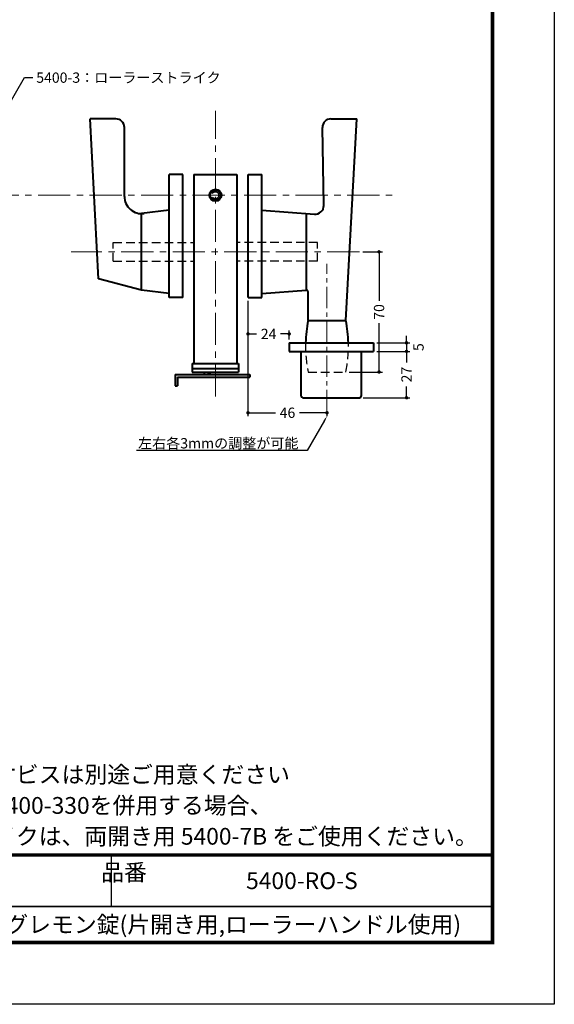
# Model space of a CAD drawing. Extents: x -60 to 1320, y -60 to 951.
# Drawn here: x 949 to 1260, y 0 to 574 of the extents above; entities that cross this region are included whole.
import ezdxf
from ezdxf import colors
from ezdxf.entities.mleader import LeaderData, LeaderLine
from ezdxf.enums import TextEntityAlignment as Align
from ezdxf.math import Vec2, Vec3

# ---------------------------------------------------------------- set-up
doc = ezdxf.new("R2010")
doc.units = 0
doc.header["$LTSCALE"] = 10
doc.header["$MEASUREMENT"] = 0
doc.linetypes.add('CENTER', pattern=[2, 1.25, -0.25, 0.25, -0.25])
doc.linetypes.add('DASHED', pattern=[0.75, 0.5, -0.25])
doc.layers.get('0').update_dxf_attribs({"linetype": 'CONTINUOUS'})
doc.layers.get('DEFPOINTS').update_dxf_attribs({"color": 252, "linetype": 'CONTINUOUS'})
doc.layers.add('CENTER', color=6, linetype='CENTER', lineweight=5)
doc.layers.add('HONTAI', color=7, linetype='CONTINUOUS', lineweight=40)
for name, color, linetype in [('HONTAIFUKASIBU', 2, 'DASHED'), ('SUNPOU', 11, 'CONTINUOUS'), ('TEXT', 4, 'CONTINUOUS'), ('ZUWAKU', 5, 'CONTINUOUS')]:
    doc.layers.add(name, color=color, linetype=linetype)
doc.styles.get("Standard").update_dxf_attribs({"font": 'txt', "bigfont": 'extfont.shx'})
doc.styles.add('TATE', font='txt', dxfattribs={"bigfont": 'extfont.shx'})
doc.dimstyles.get("Standard").update_dxf_attribs({"dimtxt": 0.18, "dimasz": 0.18, "dimexe": 0.18, "dimexo": 0.0625, "dimgap": 0.09, "dimtad": 0, "dimtih": 1, "dimtoh": 1, "dimdec": 4, "dimzin": 0, "dimdsep": 46, "dimtxsty": 'STANDARD', "dimcen": 0.09, "dimadec": 0, "dimazin": 0, "dimtfac": 1, "dimtdec": 4, "dimtofl": 0, "dimtmove": 2, "dimatfit": 3, "dimfxl": 1, "dimtolj": 1, "dimtzin": 0, "dimarcsym": 0})

# ---------------------------------------------------------------- blocks, each defined once
blk = doc.blocks.new('WAKU')
at = {"const_width": 0.7}
blk.add_lwpolyline([(25, 285), (408, 285), (408, 12), (25, 12)], close=True, dxfattribs=at)
for points, const_width in [([(408, 29), (133, 29), (133, 12)], 0.7), ([(334, 19), (334, 29)], 0.3), ([(197, 19), (408, 19)], 0.3)]:
    blk.add_lwpolyline(points, dxfattribs=dict(const_width=const_width))
at = {"layer": 'TEXT', "style": 'TATE'}
blk.add_text('品番', height=3.25, dxfattribs=at).set_placement((336.4625, 24), align=Align.CENTER)
blk = doc.blocks.new('_DOT')
at = {"color": 0, "linetype": 'ByBlock'}
blk.add_line((-0.5, 0), (-1, 0), dxfattribs=at)
at = {"color": 0, "linetype": 'ByBlock', "const_width": 0.5}
blk.add_lwpolyline([(-0.25, 0, 1), (0.25, 0, 1)], format="xyb", close=True, dxfattribs=at)
blk = doc.blocks.new('*D20')
at = {"layer": 'DEFPOINTS', "color": 0, "transparency": 16777216}
for p in [(1081.61, 393.49), (1127.61, 347.58), (1127.61, 344.66)]:
    blk.add_point(p, dxfattribs=at)
at = {"layer": 'SUNPOU', "color": 0, "transparency": 16777216}
for p, q in [((1081.61, 391.49), (1081.61, 342.66)), ((1083.61, 344.66), (1097.61, 344.66)), ((1125.61, 344.66), (1111.61, 344.66)), ((1127.61, 345.58), (1127.61, 342.66))]:
    blk.add_line(p, q, dxfattribs=at)
at = {"layer": 'SUNPOU', "color": 0, "transparency": 16777216, "xscale": 2, "yscale": 2, "zscale": 2, "rotation": 180}
blk.add_blockref('_DOT', (1081.61, 344.66), dxfattribs=at)
at = {"layer": 'SUNPOU', "color": 0, "transparency": 16777216, "xscale": 2, "yscale": 2, "zscale": 2}
blk.add_blockref('_DOT', (1127.61, 344.66), dxfattribs=at)
at = {"layer": 'SUNPOU', "color": 4, "transparency": 16777216, "insert": (1104.61, 344.66), "char_height": 6, "attachment_point": 5}
blk.add_mtext('\\A1;46', dxfattribs=at)
blk = doc.blocks.new('*D21')
at = {"layer": 'DEFPOINTS', "color": 0, "transparency": 16777216}
for p in [(1081.61, 411.88), (1105.61, 390.55), (1105.61, 385.37)]:
    blk.add_point(p, dxfattribs=at)
at = {"layer": 'SUNPOU', "color": 0, "transparency": 16777216}
for p, q in [((1081.61, 409.88), (1081.61, 388.55)), ((1083.61, 390.55), (1086.61, 390.55)), ((1103.61, 390.55), (1100.61, 390.55)), ((1105.61, 387.37), (1105.61, 392.55))]:
    blk.add_line(p, q, dxfattribs=at)
at = {"layer": 'SUNPOU', "color": 0, "transparency": 16777216, "xscale": 2, "yscale": 2, "zscale": 2, "rotation": 180}
blk.add_blockref('_DOT', (1081.61, 390.55), dxfattribs=at)
at = {"layer": 'SUNPOU', "color": 0, "transparency": 16777216, "xscale": 2, "yscale": 2, "zscale": 2}
blk.add_blockref('_DOT', (1105.61, 390.55), dxfattribs=at)
at = {"layer": 'SUNPOU', "color": 4, "transparency": 16777216, "insert": (1093.61, 390.55), "char_height": 6, "attachment_point": 5}
blk.add_mtext('\\A1;24', dxfattribs=at)
blk = doc.blocks.new('*D22')
at = {"layer": 'DEFPOINTS', "color": 0, "transparency": 16777216}
for p in [(1154.61, 380.37), (1146.61, 353.37), (1173.93, 353.37)]:
    blk.add_point(p, dxfattribs=at)
at = {"layer": 'SUNPOU', "color": 0, "transparency": 16777216}
for p, q in [((1173.93, 378.37), (1173.93, 373.87)), ((1173.93, 355.37), (1173.93, 359.87)), ((1148.61, 353.37), (1175.93, 353.37))]:
    blk.add_line(p, q, dxfattribs=at)
at = {"layer": 'SUNPOU', "color": 0, "transparency": 16777216, "xscale": 2, "yscale": 2, "zscale": 2}
for p, rotation in [((1173.93, 380.37), 90), ((1173.93, 353.37), 270)]:
    blk.add_blockref('_DOT', p, dxfattribs=dict(at, rotation=rotation))
at = {"layer": 'SUNPOU', "color": 4, "transparency": 16777216, "insert": (1173.93, 366.87), "char_height": 6, "attachment_point": 5, "rotation": 90}
blk.add_mtext('\\A1;27', dxfattribs=at)
blk = doc.blocks.new('*D23')
at = {"layer": 'DEFPOINTS', "color": 0, "transparency": 16777216}
for p in [(1154.61, 385.37), (1154.61, 380.37), (1173.93, 380.37)]:
    blk.add_point(p, dxfattribs=at)
at = {"layer": 'SUNPOU', "color": 0, "transparency": 16777216}
for p, q in [((1156.61, 385.37), (1175.93, 385.37)), ((1173.93, 387.37), (1173.93, 389.37)), ((1173.93, 385.37), (1173.93, 380.37)), ((1156.61, 380.37), (1175.93, 380.37)), ((1173.93, 378.37), (1173.93, 376.37))]:
    blk.add_line(p, q, dxfattribs=at)
at = {"layer": 'SUNPOU', "color": 0, "transparency": 16777216, "xscale": 2, "yscale": 2, "zscale": 2}
for p, rotation in [((1173.93, 385.37), 270), ((1173.93, 380.37), 90)]:
    blk.add_blockref('_DOT', p, dxfattribs=dict(at, rotation=rotation))
at = {"layer": 'SUNPOU', "color": 4, "transparency": 16777216, "insert": (1180.93, 382.87), "char_height": 6, "attachment_point": 5, "rotation": 90}
blk.add_mtext('\\A1;5', dxfattribs=at)
blk = doc.blocks.new('*D24')
at = {"layer": 'DEFPOINTS', "color": 0, "transparency": 16777216}
for p in [(1146.54, 438.37), (1157.93, 438.37), (1138.61, 368.37)]:
    blk.add_point(p, dxfattribs=at)
at = {"layer": 'SUNPOU', "color": 0, "transparency": 16777216}
for p, q in [((1148.54, 438.37), (1159.93, 438.37)), ((1157.93, 436.37), (1157.93, 409.87)), ((1157.93, 370.37), (1157.93, 396.87)), ((1140.61, 368.37), (1159.93, 368.37))]:
    blk.add_line(p, q, dxfattribs=at)
at = {"layer": 'SUNPOU', "color": 0, "transparency": 16777216, "xscale": 2, "yscale": 2, "zscale": 2}
for p, rotation in [((1157.93, 438.37), 90), ((1157.93, 368.37), 270)]:
    blk.add_blockref('_DOT', p, dxfattribs=dict(at, rotation=rotation))
at = {"layer": 'SUNPOU', "color": 4, "transparency": 16777216, "insert": (1157.93, 403.37), "char_height": 6, "attachment_point": 5, "rotation": 90}
blk.add_mtext('\\A1;70', dxfattribs=at)

msp = doc.modelspace()

# ---------------------------------------------------------------- linework, layer by layer
at = {"layer": 'CENTER', "ltscale": 1.5}
for p, q in [((1062.61136, 354.13111), (1062.61136, 520.52424)), ((179.35088, 471.37425), (1166.70046, 471.37425)), ((1146.53741, 438.37425), (978.6853, 438.37425))]:
    msp.add_line(p, q, dxfattribs=at)
at = {"layer": 'CENTER'}
msp.add_line((1127.61136, 345.57281), (1127.61136, 431.33912), dxfattribs=at)
at = {"layer": 'DEFPOINTS'}
msp.add_lwpolyline([(0, 891), (1260, 891), (1260, 0), (0, 0)], close=True, dxfattribs=at)
at = {"layer": 'HONTAI'}
for p, q in [((994.62186, 422.59044), (989.61136, 515.87425)), ((1004.61136, 515.87425), (989.61136, 515.87425)), ((1009.61136, 470.66429), (1009.61136, 510.87425)), ((1125.69676, 465.36846), (1124.92257, 510.87425)), ((1129.92257, 515.87425), (1144.92257, 515.87425)), ((1138.61136, 398.37425), (1144.92257, 515.87425)), ((1043.61136, 483.37425), (1035.61136, 483.37425)), ((1035.61136, 411.87512), (1035.61136, 483.37425)), ((1043.61136, 411.87512), (1043.61136, 483.37425)), ((1050.11136, 483.37425), (1075.11136, 483.37425)), ((1050.11136, 483.37425), (1050.11136, 373.37425)), ((1075.11136, 483.37425), (1075.11136, 373.37425)), ((1081.61136, 411.87512), (1081.61136, 483.37425)), ((1081.61136, 483.37425), (1089.61136, 483.37425)), ((1089.61136, 411.87512), (1089.61136, 483.37425)), ((1035.61136, 462.66429), (1019.61136, 460.66429)), ((1019.61136, 416.0842), (1019.61136, 460.66429)), ((1089.61136, 462.66429), (1120.31393, 460.30256)), ((1115.61136, 416.08125), (1115.61136, 460.66429)), ((1019.61136, 416.0842), (994.62186, 422.59044)), ((1035.61136, 414.0842), (1019.61136, 416.0842)), ((1089.61136, 414.0842), (1115.53466, 416.07831)), ((1116.61136, 398.37425), (1116.61136, 415.08125)), ((1043.61136, 411.87512), (1035.61136, 411.87512)), ((1081.61136, 411.87512), (1089.61136, 411.87512)), ((1116.61136, 398.37425), (1138.61136, 398.37425)), ((1105.61136, 385.37425), (1105.61136, 380.37425)), ((1105.61136, 385.37425), (1154.61136, 385.37425)), ((1154.61136, 385.37425), (1154.61136, 380.37425)), ((1105.61136, 380.37425), (1154.61136, 380.37425)), ((1112.61136, 354.37425), (1112.61136, 380.37425)), ((1147.61136, 380.37425), (1147.61136, 354.37425)), ((1049.11136, 373.37425), (1049.11136, 368.37425)), ((1049.11136, 373.37425), (1076.11136, 373.37425)), ((1076.11136, 373.37425), (1076.11136, 368.37425)), ((1049.11136, 370.37425), (1076.11136, 370.37425)), ((1049.11136, 368.37425), (1076.11136, 368.37425)), ((1056.11136, 368.37425), (1056.11136, 366.87425)), ((1058.11136, 366.87425), (1060.11136, 368.37425)), ((1039.11136, 366.87425), (1039.11136, 360.37425)), ((1039.11136, 366.87425), (1082.61136, 366.87425)), ((1040.61136, 365.37425), (1040.61136, 360.37425)), ((1040.61136, 365.37425), (1082.61136, 365.37425)), ((1082.61136, 366.87425), (1082.61136, 365.37425)), ((1039.11136, 360.37425), (1040.61136, 360.37425)), ((1113.61136, 353.37425), (1146.61136, 353.37425))]:
    msp.add_line(p, q, dxfattribs=at)
for radius in [3.5, 3]:
    msp.add_circle((1062.61136, 471.37425), radius, dxfattribs=at)
for centre, radius, start, end in [((1004.61136, 510.87425), 5, 0, 90), ((1129.92257, 510.87425), 5, 90, 180), ((1019.61136, 470.66429), 10, 180, 278.79741071), ((1120.69741, 465.28783), 5, 265.60129465, 0.92393149), ((1115.61136, 415.08125), 1, 0, 94.39870535), ((1190.86136, 383.37425), 75.75, 168.57881373, 178.48706433), ((1064.36136, 383.37425), 75.75, 1.51293567, 11.42118627), ((1113.61136, 354.37425), 1, 180, 270), ((1146.61136, 354.37425), 1, 270, 0)]:
    msp.add_arc(centre, radius, start, end, dxfattribs=at)
at = {"layer": 'HONTAIFUKASIBU'}
for p, q in [((1003.11136, 432.87425), (1003.11136, 443.87425)), ((1003.11136, 443.87425), (1050.11136, 443.87425)), ((1122.11136, 443.87425), (1075.11136, 443.87425)), ((1122.11136, 432.87425), (1122.11136, 443.87425)), ((1003.11136, 432.87425), (1050.11136, 432.87425)), ((1122.11136, 432.87425), (1075.11136, 432.87425)), ((1116.61136, 368.37425), (1138.61136, 368.37425))]:
    msp.add_line(p, q, dxfattribs=at)
msp.add_circle((1062.61136, 471.37425), 2, dxfattribs=at)
for centre, start, end in [((1190.86136, 383.37425), 178.48706433, 191.42118627), ((1064.36136, 383.37425), 348.57881373, 1.51293567)]:
    msp.add_arc(centre, 75.75, start, end, dxfattribs=at)

# ---------------------------------------------------------------- block references
at = {"layer": 'ZUWAKU', "xscale": 3, "yscale": 3, "zscale": 3}
msp.add_blockref('WAKU', (0, 0), dxfattribs=at)

# ---------------------------------------------------------------- texts
at = {"layer": 'TEXT'}
for s, p in [('※特記以外の取付ビスは別途ご用意ください', (840, 129)), ('※親子扉などで5400-330を併用する場合、', (840, 111)), ('トリガーストライクは、両開き用 5400-7B をご使用ください。', (840, 93))]:
    msp.add_text(s, height=9.75, dxfattribs=at).set_placement(p)
for s, p in [('5400-RO-S', (1113, 67.125)), ('5400グレモン錠(片開き用,ローラーハンドル使用)', (1058.25, 41.625))]:
    msp.add_text(s, height=9.75, dxfattribs=at).set_placement(p, align=Align.CENTER)

# ---------------------------------------------------------------- dimensions: what is measured, and where the dimension line sits
at = {"layer": 'SUNPOU'}
for base, p1, p2, override, picture, middle in [((1157.93446, 438.37425), (1138.61136, 368.37425), (1146.53741, 438.37425), {"dimscale": 2, "dimtxt": 3, "dimasz": 1, "dimexe": 1, "dimexo": 1, "dimgap": 1, "dimtih": 0, "dimtoh": 0, "dimzin": 8, "dimblk1": 'DOT', "dimblk2": 'DOT', "dimsah": 1, "dimcen": 0.5, "dimclrt": 4, "dimtix": 1, "dimtofl": 1, "dimtmove": 0}, '*D24', (1157.93446, 403.37425)), ((1173.93446, 380.37425), (1154.61136, 385.37425), (1154.61136, 380.37425), {"dimscale": 2, "dimtxt": 3, "dimasz": 1, "dimexe": 1, "dimexo": 1, "dimgap": 2, "dimtad": 2, "dimtih": 0, "dimtoh": 0, "dimzin": 8, "dimblk1": 'DOT', "dimblk2": 'DOT', "dimsah": 1, "dimcen": 0.5, "dimclrt": 4, "dimtix": 1, "dimtofl": 1, "dimtmove": 0}, '*D23', (1180.93446, 382.87425)), ((1173.93446, 353.37425), (1154.61136, 380.37425), (1146.61136, 353.37425), {"dimscale": 2, "dimtxt": 3, "dimasz": 1, "dimexe": 1, "dimexo": 1, "dimgap": 1, "dimtih": 0, "dimtoh": 0, "dimzin": 8, "dimblk1": 'DOT', "dimblk2": 'DOT', "dimsah": 1, "dimcen": 0.5, "dimse1": 1, "dimclrt": 4, "dimtix": 1, "dimtofl": 1, "dimtmove": 1}, '*D22', (1173.93446, 366.87425))]:
    dim = msp.add_linear_dim(base=base, p1=p1, p2=p2, angle=90, dimstyle='STANDARD', override=override, dxfattribs=at)
    dim.commit()
    dim.dimension.update_dxf_attribs({"geometry": picture, "text_midpoint": middle})
for base, p1, p2, picture, middle in [((1105.61136, 390.54998), (1081.61136, 411.87512), (1105.61136, 385.37425), '*D21', (1093.61136, 390.54998)), ((1127.61136, 344.6622), (1081.61136, 393.49118), (1127.61136, 347.57571), '*D20', (1104.61136, 344.6622))]:
    dim = msp.add_linear_dim(base=base, p1=p1, p2=p2, dimstyle='STANDARD', override={"dimscale": 2, "dimtxt": 3, "dimasz": 1, "dimexe": 1, "dimexo": 1, "dimgap": 1, "dimtih": 0, "dimtoh": 0, "dimzin": 8, "dimblk1": 'DOT', "dimblk2": 'DOT', "dimsah": 1, "dimcen": 0.5, "dimclrt": 4, "dimtix": 1, "dimtofl": 1, "dimtmove": 0}, dxfattribs=at)
    dim.commit()
    dim.dimension.update_dxf_attribs({"geometry": picture, "text_midpoint": middle})

# ---------------------------------------------------------------- leaders
at = {"layer": 'TEXT'}
ml = msp.add_multileader_mtext('Standard', dxfattribs=at)
ml.set_content(' 5400-3：ローラーストライク', color=256, style='STANDARD')
ml.set_leader_properties()
ml.build(insert=Vec2(0, 0))
ml.multileader.update_dxf_attribs({"text_right_attachment_type": 6, "dogleg_length": 5, "arrow_head_size": 3})
ctx = ml.context
ctx.base_point, ctx.char_height, ctx.arrow_head_size, ctx.landing_gap_size, ctx.plane_origin = Vec3(956.36706, 539.87425), 6, 3, 0.09, Vec3(928.27305, 499.87425)
ctx.right_attachment = 6
notes = []
notes.append((ctx, [(0, (1, 1, 0), (951.36706, 539.87425), (1, 0), 5, [(0, [(928.27305, 499.87425)], 0, [])])]))
ctx.mtext.insert, ctx.mtext.flow_direction = Vec3(956.45706, 542.87425), 5
ml = msp.add_multileader_mtext('Standard', dxfattribs=at)
ml.set_content('左右各3mmの調整が可能', color=256, style='STANDARD')
ml.set_leader_properties()
ml.build(insert=Vec2(0, 0))
ml.multileader.update_dxf_attribs({"text_right_attachment_type": 6, "dogleg_length": 5, "arrow_head_size": 3})
ctx = ml.context
ctx.base_point, ctx.char_height, ctx.arrow_head_size, ctx.landing_gap_size, ctx.plane_origin = Vec3(1029.68435, 326.8622), 6, 3, 0.09, Vec3(1127.61136, 342.6622)
ctx.right_attachment, ctx.text_align_type = 6, 2
notes.append((ctx, [(0, (1, 1, 0), (1116.06435, 322.6622), (-1, 0), 5, [(0, [(1127.61136, 342.6622)], 0, [])])]))
ctx.mtext.insert, ctx.mtext.alignment, ctx.mtext.flow_direction = Vec3(1110.97435, 329.8622), 3, 5
for ctx, leaders in notes:
    for number, flags, end, landing, length, lines in leaders:
        leader = LeaderData()
        leader.index, (leader.has_last_leader_line, leader.has_dogleg_vector, leader.attachment_direction) = number, flags
        leader.last_leader_point, leader.dogleg_vector, leader.dogleg_length = Vec3(end), Vec3(landing), length
        for number, points, colour, breaks in lines:
            line = LeaderLine()
            line.index, line.vertices, line.color, line.breaks = number, Vec3.list(points), colors.encode_raw_color(colour), breaks
            leader.lines.append(line)
        ctx.leaders.append(leader)

doc.saveas('drawing.dxf')
